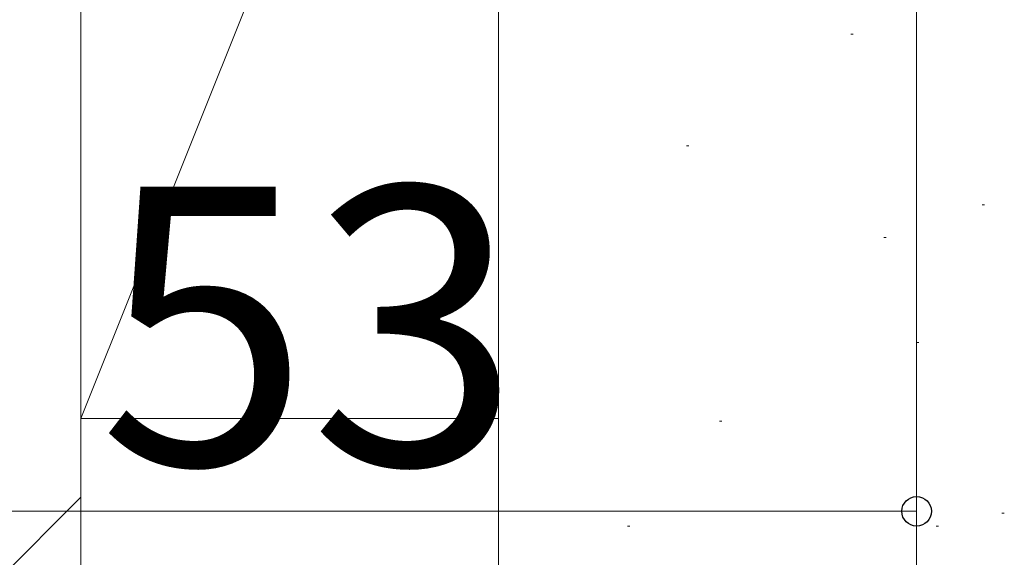
# Model space of a CAD drawing. Extents: x 0 to 1050, y 0 to 1583.
# Drawn here: x 131 to 173, y 815 to 839 of the extents above; entities that cross this region are included whole.
import ezdxf

# ---------------------------------------------------------------- set-up
doc = ezdxf.new("R2010")
doc.units = 0
doc.layers.add('YKK_D', color=6, linetype='CONTINUOUS', lineweight=13)
doc.layers.add('YSS_K', color=3, linetype='CONTINUOUS', lineweight=13)
doc.styles.add('text-b', font='txt')

msp = doc.modelspace()

# ---------------------------------------------------------------- linework, layer by layer
at = {"layer": 'YKK_D'}
for p, q in [((169.5, 932.749), (169.5, 796.399)), ((169.5, 932.749), (169.5, 816.399)), ((169.5, 868.398), (169.5, 796.399)), ((116.5, 817.399), (169.5, 817.399))]:
    msp.add_line(p, q, dxfattribs=at)
at = {"layer": 'YKK_D', "linetype": 'ByBlock', "lineweight": -2}
msp.add_circle((169.5, 817.399), 0.637, dxfattribs=at)
at = {"layer": 'YSS_K'}
for p, q in [((133.5, 866.398), (133.5, 795.398)), ((151.5, 866.398), (133.5, 821.398)), ((151.5, 795.398), (151.5, 866.398)), ((151.5, 795.398), (151.5, 866.398)), ((166.669, 837.966), (166.769, 837.966)), ((159.595, 833.158), (159.695, 833.158)), ((172.328, 830.613), (172.428, 830.613)), ((168.083, 829.198), (168.183, 829.198)), ((169.498, 824.673), (169.598, 824.673)), ((133.5, 821.398), (151.5, 821.398)), ((161.01, 821.279), (161.11, 821.279)), ((173.176, 817.319), (173.276, 817.319)), ((173.176, 817.319), (173.276, 817.319)), ((157.049, 816.754), (157.149, 816.754)), ((170.347, 816.754), (170.447, 816.754))]:
    msp.add_line(p, q, dxfattribs=at)
at = {"layer": 'YSS_K', "ltscale": 0.5}
for p, q in [((133.5, 802.739), (133.5, 864.398)), ((133.5, 818.011), (116.5, 801.011))]:
    msp.add_line(p, q, dxfattribs=at)

# ---------------------------------------------------------------- texts
at = {"layer": 'YKK_D', "style": 'text-b'}
msp.add_text('53', height=12, dxfattribs=at).set_placement((134.273, 819.399))

doc.saveas('drawing.dxf')
